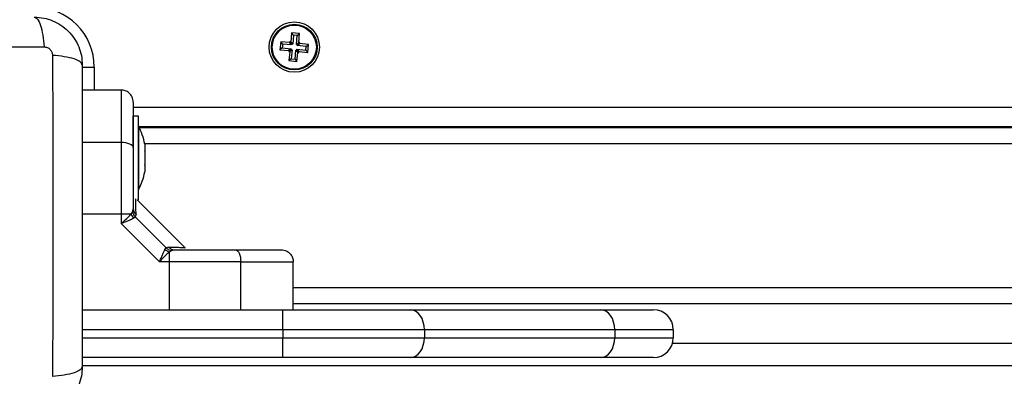
# Model space of a CAD drawing. Units: millimetres. Extents: x 0 to 16.5, y -0.2 to 16.7.
# Drawn here: x 5.6 to 5.9, y 3.8 to 3.9 of the extents above; entities that cross this region are included whole.
import ezdxf

# ---------------------------------------------------------------- set-up
doc = ezdxf.new("R2010")
doc.units = ezdxf.units.MM
doc.layers.add('DIASTASEIS', color=253, linetype='Continuous', lineweight=5)
doc.dimstyles.new('STANDARD_ACAD', dxfattribs={"dimtxt": 0.18, "dimasz": 0.18, "dimexe": 0.18, "dimexo": 0.0625, "dimgap": 0.09, "dimtad": 0, "dimtih": 1, "dimtoh": 1, "dimdec": 4, "dimzin": 0, "dimdsep": 46, "dimtxsty": 'Standard', "dimcen": 0.09, "dimadec": 0, "dimazin": 0, "dimtfac": 1, "dimtdec": 4, "dimtofl": 0, "dimtmove": 0, "dimatfit": 3, "dimfxl": 1, "dimtolj": 1, "dimtzin": 0, "dimarcsym": 0})

# ---------------------------------------------------------------- blocks, each defined once
blk = doc.blocks.new('*D63')
at = {"layer": 'Defpoints', "color": 0}
for p in [(8.960865075978754, 4.932787103855309), (2.67544160541266, 4.670490366672645), (2.67544160541266, 1.976378715061307)]:
    blk.add_point(p, dxfattribs=at)
at = {"layer": 'DIASTASEIS', "color": 0, "lineweight": -2}
for p, q in [((8.960865075978754, 4.870287103855309), (8.960865075978754, 1.796378715061307)), ((2.67544160541266, 4.607990366672645), (2.67544160541266, 1.796378715061307)), ((2.85544160541266, 1.976378715061307), (5.458153340695707, 1.976378715061307)), ((8.780865075978754, 1.976378715061307), (6.178153340695706, 1.976378715061307))]:
    blk.add_line(p, q, dxfattribs=at)
at = {"layer": 'DIASTASEIS', "color": 0}
for points in [[(2.85544160541266, 2.006378715061306), (2.85544160541266, 1.946378715061307), (2.67544160541266, 1.976378715061307)], [(8.780865075978754, 1.946378715061307), (8.780865075978754, 2.006378715061306), (8.960865075978754, 1.976378715061307)]]:
    blk.add_solid(points, dxfattribs=at)
at = {"layer": 'DIASTASEIS', "color": 0, "insert": (5.818153340695707, 1.976378715061307), "char_height": 0.18, "attachment_point": 5}
blk.add_mtext('\\A1;\\A1;6,30', dxfattribs=at)
blk = doc.blocks.new('*D66')
at = {"layer": 'Defpoints', "color": 0}
for p in [(10.96086507597795, 4.927787103858838), (1.135441605412659, 4.670490366672644), (10.96086507597795, -0.03786020530143652)]:
    blk.add_point(p, dxfattribs=at)
at = {"layer": 'DIASTASEIS', "color": 0, "lineweight": -2}
for p, q in [((10.96086507597795, 4.865287103858838), (10.96086507597795, -0.2178602053014365)), ((1.135441605412659, 4.607990366672644), (1.135441605412659, -0.2178602053014365)), ((1.315441605412659, -0.03786020530143652), (5.673153340695304, -0.03786020530143652)), ((10.78086507597795, -0.03786020530143652), (6.423153340695304, -0.03786020530143652))]:
    blk.add_line(p, q, dxfattribs=at)
at = {"layer": 'DIASTASEIS', "color": 0}
for points in [[(1.315441605412659, -0.007860205301436524), (1.315441605412659, -0.06786020530143652), (1.135441605412659, -0.03786020530143652)], [(10.78086507597795, -0.06786020530143652), (10.78086507597795, -0.007860205301436524), (10.96086507597795, -0.03786020530143652)]]:
    blk.add_solid(points, dxfattribs=at)
at = {"layer": 'DIASTASEIS', "color": 0, "insert": (6.048153340695304, -0.03786020530143652), "char_height": 0.18, "attachment_point": 5}
blk.add_mtext('\\A1;\\A1;9,85', dxfattribs=at)
blk = doc.blocks.new('S024E_')
at = {"color": 7, "linetype": 'Continuous', "lineweight": 25}
for p, q in [((5.716996885290083, 3.934866694391905), (5.71678164173829, 3.932627013564717)), ((5.718987712692634, 3.934675366789099), (5.716996885290083, 3.934866694391905)), ((5.717479059808849, 3.934281987720544), (5.716996885290083, 3.934866694391905)), ((5.717479059808849, 3.934281987720544), (5.717263816257056, 3.932042306893356)), ((5.718403006021273, 3.934193192272152), (5.717479059808849, 3.934281987720544)), ((5.718187762471299, 3.931953511444965), (5.718403006021273, 3.934193192272152)), ((5.718403006021273, 3.934193192272152), (5.718987712692634, 3.934675366789099)), ((5.71877246914266, 3.932435685961911), (5.718987712692634, 3.934675366789099)), ((5.71426919153566, 3.932617319639041), (5.714077863934673, 3.930626492234671)), ((5.714662570604215, 3.931108666755255), (5.714077863934673, 3.930626492234671)), ((5.716508872362848, 3.932402076087248), (5.71426919153566, 3.932617319639041)), ((5.714751366054426, 3.93203261296768), (5.71426919153566, 3.932617319639041)), ((5.714751366054426, 3.93203261296768), (5.714662570604215, 3.931108666755255)), ((5.714662570604215, 3.931108666755255), (5.716902251433222, 3.930893423203463)), ((5.716991046881613, 3.931817369415887), (5.714751366054426, 3.93203261296768)), ((5.716532788313653, 3.932650929513704), (5.716508872362848, 3.932402076087248)), ((5.716991046881613, 3.931817369415887), (5.716508872362848, 3.932402076087248)), ((5.71678164173829, 3.932627013564717), (5.716532788313653, 3.932650929513704)), ((5.717014962832419, 3.932066222842343), (5.716532788313653, 3.932650929513704)), ((5.717263816257056, 3.932042306893356), (5.71678164173829, 3.932627013564717)), ((5.717014962832419, 3.932066222842343), (5.716991046881613, 3.931817369415887)), ((5.717263816257056, 3.932042306893356), (5.717014962832419, 3.932066222842343)), ((5.718187762471299, 3.931953511444965), (5.71877246914266, 3.932435685961911)), ((5.718436615895936, 3.93192959549234), (5.718187762471299, 3.931953511444965)), ((5.718412699946949, 3.931680742069522), (5.718997406616491, 3.932162916586469)), ((5.718412699946949, 3.931680742069522), (5.718436615895936, 3.93192959549234)), ((5.720652380774137, 3.93146549851773), (5.718412699946949, 3.931680742069522)), ((5.718436615895936, 3.93192959549234), (5.719021322567297, 3.932411770012925)), ((5.719021322567297, 3.932411770012925), (5.71877246914266, 3.932435685961911)), ((5.718997406616491, 3.932162916586469), (5.719021322567297, 3.932411770012925)), ((5.721237087445498, 3.931947673034676), (5.718997406616491, 3.932162916586469)), ((5.720563585325745, 3.930541552305305), (5.720652380774137, 3.93146549851773)), ((5.720652380774137, 3.93146549851773), (5.721237087445498, 3.931947673034676)), ((5.721045759844511, 3.929956845633944), (5.721237087445498, 3.931947673034676)), ((5.714077863934673, 3.930626492234671), (5.716317544761861, 3.930411248682878)), ((5.716878335484235, 3.930644569777007), (5.716293628812874, 3.93016239526006)), ((5.716317544761861, 3.930411248682878), (5.716293628812874, 3.93016239526006)), ((5.716293628812874, 3.93016239526006), (5.716542482237511, 3.930138479307436)), ((5.716902251433222, 3.930893423203463), (5.716317544761861, 3.930411248682878)), ((5.716542482237511, 3.930138479307436), (5.716327238687537, 3.927898798480248)), ((5.717127188908872, 3.93062065382802), (5.716542482237511, 3.930138479307436)), ((5.716902251433222, 3.930893423203463), (5.716878335484235, 3.930644569777007)), ((5.716878335484235, 3.930644569777007), (5.717127188908872, 3.93062065382802)), ((5.717127188908872, 3.93062065382802), (5.716911945357079, 3.928380973000833)), ((5.717835891571323, 3.928292177552441), (5.718051135121296, 3.930531858379629)), ((5.718051135121296, 3.930531858379629), (5.718533309640062, 3.929947151708268)), ((5.718051135121296, 3.930531858379629), (5.718299988547752, 3.930507942430642)), ((5.718299988547752, 3.930507942430642), (5.718323904498558, 3.93075679585346)), ((5.718299988547752, 3.930507942430642), (5.718782163066518, 3.929923235759281)), ((5.718318066090088, 3.92770747088108), (5.718533309640062, 3.929947151708268)), ((5.718323904498558, 3.93075679585346), (5.718806079017323, 3.930172089182099)), ((5.718323904498558, 3.93075679585346), (5.720563585325745, 3.930541552305305)), ((5.718533309640062, 3.929947151708268), (5.718782163066518, 3.929923235759281)), ((5.718782163066518, 3.929923235759281), (5.718806079017323, 3.930172089182099)), ((5.718806079017323, 3.930172089182099), (5.721045759844511, 3.929956845633944)), ((5.720563585325745, 3.930541552305305), (5.721045759844511, 3.929956845633944)), ((5.664611553370943, 3.926287082635474), (5.667657475690813, 3.926287082635474)), ((5.667657475690813, 3.926287082635474), (5.667657475690813, 3.920537082635212)), ((5.716911945357079, 3.928380973000833), (5.716327238687537, 3.927898798480248)), ((5.716327238687537, 3.927898798480248), (5.718318066090088, 3.92770747088108)), ((5.716911945357079, 3.928380973000833), (5.717835891571323, 3.928292177552441)), ((5.717835891571323, 3.928292177552441), (5.718318066090088, 3.92770747088108)), ((5.674407476124198, 3.920537082635212), (5.664657476123121, 3.920537082635212)), ((5.67740747612299, 3.916287082637075), (6.447407476123427, 3.916287082637075)), ((5.678707476122892, 3.914037082635707), (5.67740747612299, 3.914037082635707)), ((5.67740747612299, 3.906485637308299), (5.67740747612299, 3.914037082635707)), ((5.678707476122892, 3.893037082635066), (5.678707476122892, 3.914037082635707)), ((5.678717476122639, 3.911537082637016), (5.678707476122892, 3.911537082637016)), ((5.678717476122639, 3.911537082637016), (5.678717476122639, 3.895537082633757)), ((6.445974072975897, 3.911287082636056), (5.678840879272339, 3.911287082636056)), ((6.445855486752063, 3.911037082635096), (5.678959465496174, 3.911037082635096)), ((5.692407475689489, 3.911037082635096), (5.692407475689489, 3.911287082636056)), ((5.674407476124198, 3.907391718891096), (5.664657476123121, 3.907391718891096)), ((5.674407476124198, 3.907391718891096), (5.674407476124198, 3.889551501714243)), ((6.444545126403337, 3.907037082634281), (5.680269825844899, 3.907037082634281)), ((5.680280539867109, 3.906982605458699), (5.680280539867109, 3.90531766142559)), ((5.680280539867109, 3.905202026668496), (5.680280539867109, 3.901872138602277)), ((5.680280539867109, 3.901756503845183), (5.680280539867109, 3.900091559812074)), ((5.680280539867109, 3.900091559812074), (5.680280499360034, 3.900091320134754)), ((5.678707476122892, 3.895537082633757), (5.678717476122639, 3.895537082633757)), ((5.677792660005817, 3.893487011162881), (5.677769588242537, 3.89349111882658)), ((5.690397136622433, 3.881047422135827), (5.678407476123194, 3.893037082635066)), ((5.678407476123194, 3.893037082635066), (5.678707476122892, 3.893037082635066)), ((5.674407476124198, 3.889551501714243), (5.674407476126017, 3.887110537307683)), ((5.674407476124198, 3.889551501714243), (5.676907095233783, 3.889551501706967)), ((5.676907095237421, 3.889551501714243), (5.677259941790563, 3.890032604922828)), ((5.677259941790563, 3.890032604922828), (5.67740747612299, 3.89076463124403)), ((5.678098823993079, 3.889455979111892), (5.677880978718914, 3.888759462090468)), ((5.674407476118741, 3.887110537300407), (5.683980930787239, 3.87753708263009)), ((5.677472341932681, 3.888450335671598), (5.677880978718914, 3.888759462090468)), ((5.677880978718914, 3.888759462090468), (5.6856298555773, 3.881010585232081)), ((5.685320729163887, 3.880601948451305), (5.6856298555773, 3.881010585232081)), ((5.686326372600544, 3.881228430506246), (5.6856298555773, 3.881010585232081)), ((5.686421895206532, 3.880036701754227), (5.68690299841148, 3.880389548303731)), ((5.686421895202894, 3.877537082633728), (5.686421895206532, 3.880036701750589)), ((5.68690299841148, 3.880389548303731), (5.687635024730863, 3.880537082634339)), ((5.690359540101436, 3.880900985885466), (5.690321689691356, 3.881122869072362)), ((5.686421895202894, 3.877537082633728), (5.683980930789058, 3.877537082633728)), ((5.686421895101031, 3.865537082634921), (5.686421895202894, 3.877537082633728)), ((5.704262112377929, 3.865537082634921), (5.704262112377929, 3.877537082633728)), ((5.717407476123864, 3.865537082634921), (5.717407476123864, 3.877537082633728)), ((6.407407476124373, 3.871037082634222), (5.717407476123864, 3.871037082634222)), ((5.664657476123121, 3.865537082634921), (5.714821798004433, 3.865537082634921)), ((5.714821798004433, 3.860537082633902), (5.714821798004433, 3.865537082634921)), ((5.714821798004433, 3.865537082634921), (5.746641603158078, 3.865537082634921)), ((6.407407476124373, 3.867037082637045), (5.717407476123864, 3.867037082637045)), ((5.746641603158078, 3.865537082634921), (5.794227281277582, 3.865537082634921)), ((5.794227281277582, 3.865537082634921), (5.807407476124009, 3.865537082634921)), ((5.714821798004433, 3.860537082633902), (5.664657476123121, 3.860537082633902)), ((5.714821798004433, 3.860537082633902), (5.714821798004433, 3.858537082637133)), ((5.750177137064039, 3.860537082633902), (5.714821798004433, 3.860537082633902)), ((5.750177137064039, 3.860537082633902), (5.750177137064039, 3.858537082637133)), ((5.797762815183543, 3.860537082633902), (5.750177137064039, 3.860537082633902)), ((5.797762815183543, 3.860537082633902), (5.797762815183543, 3.858537082637133)), ((5.812407476123209, 3.860537082633902), (5.797762815183543, 3.860537082633902)), ((5.812407476123209, 3.860537082633902), (5.812407476123209, 3.858537082637133)), ((5.664657476123121, 3.858537082637133), (5.714821798004433, 3.858537082637133)), ((5.714821798004433, 3.858537082637133), (5.750177137064039, 3.858537082637133)), ((5.714821798004433, 3.853537082636114), (5.714821798004433, 3.858537082637133)), ((5.750177137064039, 3.858537082637133), (5.797762815183543, 3.858537082637133)), ((5.797762815183543, 3.858537082637133), (5.812407476123209, 3.858537082637133)), ((6.312637780116003, 3.857037082635008), (5.812177172130415, 3.857037082635008)), ((5.714821798004433, 3.853537082636114), (5.664657476123121, 3.853537082636114)), ((5.746641603158078, 3.853537082636114), (5.714821798004433, 3.853537082636114)), ((5.794227281277582, 3.853537082636114), (5.746641603158078, 3.853537082636114)), ((5.807407476124009, 3.853537082636114), (5.794227281277582, 3.853537082636114)), ((5.664657476123121, 3.851537082635707), (6.460657475257559, 3.851537082635707))]:
    blk.add_line(p, q, dxfattribs=at)
at = {"color": 7, "linetype": 'Continuous', "lineweight": 25, "flags": 128}
for points in [[(5.67740747612299, 3.90611741764261), (5.677349831964985, 3.906366021481892), (5.677179114721749, 3.906605071617753), (5.676901884960554, 3.906825381484316), (5.676528796467775, 3.907018484693628), (5.676074186821662, 3.90717696040557), (5.67555552642045, 3.907294718483547), (5.674992747089728, 3.907367233547495), (5.674407476124198, 3.907391718891096)], [(5.664657476123121, 3.889551501616017), (5.669127476122977, 3.889551501714243), (5.674407476124198, 3.889551501714243)], [(5.702987811129443, 3.880537082634339), (5.703236414970544, 3.880479438478153), (5.703475465104585, 3.880308721233098), (5.703695774971148, 3.880031491473721), (5.70388887818228, 3.879658402977304), (5.704047353894222, 3.879203793334829), (5.704165111970379, 3.878685132931798), (5.704237627036147, 3.878122353602896), (5.704262112377929, 3.877537082633728)], [(5.750177137064039, 3.860537082633902), (5.75010920277202, 3.861512534244332), (5.749908010571399, 3.862450499797353), (5.749581292163949, 3.863314933802405), (5.749141603158588, 3.864072616539863), (5.74860584055352, 3.86469443069692), (5.747994593407949, 3.865156480297093), (5.747331351607155, 3.865441009038852), (5.746641603158078, 3.865537082634921)], [(5.797762815183543, 3.860537082633902), (5.797694880889704, 3.861512534244332), (5.797493688689084, 3.862450499797353), (5.797166970283453, 3.863314933802405), (5.796727281276272, 3.864072616539863), (5.796191518673023, 3.86469443069692), (5.795580271527452, 3.865156480297093), (5.794917029724839, 3.865441009038852), (5.794227281277582, 3.865537082634921)], [(5.746641603158078, 3.853537082636114), (5.747331351607155, 3.853633156232183), (5.747994593407949, 3.853917684973942), (5.74860584055352, 3.854379734574115), (5.749141603158588, 3.855001548731172), (5.749581292163949, 3.85575923146863), (5.749908010571399, 3.856623665473682), (5.75010920277202, 3.857561631026703), (5.750177137064039, 3.858537082637133)], [(5.794227281277582, 3.853537082636114), (5.794917029724839, 3.853633156232183), (5.795580271527452, 3.853917684973942), (5.796191518673023, 3.854379734574115), (5.796727281276272, 3.855001548731172), (5.797166970283453, 3.85575923146863), (5.797493688689084, 3.856623665473682), (5.797694880889704, 3.857561631026703), (5.797762815183543, 3.858537082637133)]]:
    blk.add_lwpolyline(points, dxfattribs=at)
at = {"color": 7, "linetype": 'Continuous', "lineweight": 25}
for radius in [0.006300000000001091, 0.005717157287524395, 0.005517157287528463]:
    blk.add_circle((5.717657475690086, 3.931287082636493), radius, dxfattribs=at)
for centre, radius, start, end in [((5.652657475689576, 3.926287082635474), 0.01500000000000182, 0, 90), ((5.662825370860102, 3.903537082635387), 0.01779210526315693, 11.16593159166671, 26.72043689511447), ((5.662825370860102, 3.903537082635387), 0.01779210526315772, 333.2795631048842, 348.8258684317663), ((5.679343512568831, 3.890106496674354), 0.002498829493932023, 192.832522031375, 221.5118331494355), ((5.679052326278562, 3.890796647018226), 0.001645161707489542, 181.1150785566543, 234.5790154477473), ((5.686976890168463, 3.88247311908018), 0.002498829483513427, 228.4881666570884, 257.1674778816675), ((5.687667040506877, 3.88218193278991), 0.001645161707477495, 215.4209844638088, 268.8849213800382), ((5.807407476124009, 3.860537082633902), 0.005000000000001819, 0, 90), ((5.807407476124009, 3.858537082637133), 0.005, 270, 0)]:
    blk.add_arc(centre, radius, start, end, dxfattribs=at)
for points, knots in [([(5.652657476122496, 3.938787082668943), (5.652924958274181, 3.938688332033427), (5.653474986167222, 3.938485269496971), (5.654217046616051, 3.936846397417332), (5.654805246272755, 3.934412435745264), (5.654995349984912, 3.932349442017232), (5.655087798758924, 3.931346193636648)], [0, 0, 0, 0, 0.2431529978509831, 0.4999994607926536, 0.7568462158307547, 1, 1, 1, 1]), ([(5.652657476122496, 3.938787082636201), (5.653451995123415, 3.938741496713567), (5.655008882698549, 3.938652169516365), (5.657272320627836, 3.937941229917135), (5.659355245686694, 3.936840317074177), (5.661197139575616, 3.935327019048065), (5.662710598596842, 3.933485019370357), (5.663811478547014, 3.931402277551035), (5.664522524451623, 3.929138676838567), (5.664611870222526, 3.927581786167513), (5.664657476123121, 3.926787082633757)], [0, 0, 0, 0, 0.1265041417094262, 0.2478892589189162, 0.3747657002375853, 0.5000002457444442, 0.6252032324747497, 0.7521105685508319, 0.8734666404883762, 1, 1, 1, 1]), ([(5.574727220613223, 3.931346141562619), (5.579112927077968, 3.931362316780371), (5.587896283160827, 3.931394711264522), (5.601350717866463, 3.931423115679001), (5.614907476126628, 3.931433690926871), (5.628464234388613, 3.931423115679001), (5.641918669094249, 3.931394711264522), (5.650702025175288, 3.931362316780371), (5.655087731640034, 3.931346141562619)], [0, 0, 0, 0, 0.166289332420048, 0.333031503813027, 0.5000000000002925, 0.6669684961874989, 0.8337106675802575, 1, 1, 1, 1]), ([(5.655087798758924, 3.931346193636648), (5.65536243411918, 3.931315534006364), (5.655775308979738, 3.931269441651613), (5.656270742945363, 3.930997224717805), (5.656599874285913, 3.930729479714875), (5.656867619410715, 3.93040034894185), (5.657139828762975, 3.929904912737049), (5.6571859249085, 3.929492039857371), (5.657216587121749, 3.929217405264728)], [0, 0, 0, 0, 0.2491333185130155, 0.3745362014369288, 0.5000004266918784, 0.6254647091073074, 0.7508667842428502, 0.9999999999999999, 0.9999999999999999, 0.9999999999999999, 0.9999999999999999]), ([(5.664657476123121, 3.926787082633757), (5.664558702610176, 3.927054549189426), (5.664355592954617, 3.927604545210135), (5.662716682596166, 3.928346573604733), (5.66028272201731, 3.928934761607172), (5.658219754224429, 3.929124882230473), (5.657216517663638, 3.929217339300896)], [0, 0, 0, 0, 0.2431525384471872, 0.4999987006176424, 0.7568456544214368, 1, 1, 1, 1]), ([(5.657216535049539, 3.929217338144019), (5.657232710267291, 3.924831631681093), (5.657265104751442, 3.916048275598234), (5.657293509165921, 3.902593840892598), (5.65730408441561, 3.889037082630614), (5.657293509165921, 3.875480324372267), (5.657265104751442, 3.862025889662993), (5.657232710267291, 3.853242533583773), (5.657216535049539, 3.848856827117208)], [0, 0, 0, 0, 0.1662893324200391, 0.3330315038130134, 0.5000000000002841, 0.6669684961874955, 0.8337106675802578, 1, 1, 1, 1]), ([(5.664657476123121, 3.926787082633757), (5.664657476123121, 3.922649412863768), (5.664657476123121, 3.914389586200206), (5.664657476123121, 3.901748355045504), (5.664657476123121, 3.889048972975081), (5.664657476123121, 3.87634111610206), (5.664657476123121, 3.86369967089596), (5.664657476123121, 3.855428187264272), (5.664657476123121, 3.851287082634746)], [0, 0, 0, 0, 0.1670015223982378, 0.3333769254949085, 0.4999996118754724, 0.6661553866372011, 0.8328612453745012, 0.9999999999999999, 0.9999999999999999, 0.9999999999999999, 0.9999999999999999]), ([(5.674407476124198, 3.920537082635212), (5.674407476124198, 3.92042468570836), (5.674407476124198, 3.920210076289015), (5.674407476124198, 3.918803401801062), (5.674407476124198, 3.917142467711903), (5.674407476124198, 3.914746004411802), (5.674407476124198, 3.911523401621173), (5.674407476124198, 3.908753410789734), (5.674407476124198, 3.907391718891096)], [0, 0, 0, 0, 0.1541781256383831, 0.2943859619707174, 0.4232579171544026, 0.5442927314588206, 0.775980161798528, 1, 1, 1, 1]), ([(5.67740747612299, 3.917537082634601), (5.677354588216641, 3.917962199466649), (5.677244525437001, 3.918846892066005), (5.676433029682467, 3.919853158873968), (5.675423817852444, 3.920438840672807), (5.674737343938997, 3.920505196842361), (5.674407476124198, 3.920537082635212)], [0, 0, 0, 0, 0.2702613318138892, 0.5624293896437189, 0.7897364218607293, 0.9999999999999999, 0.9999999999999999, 0.9999999999999999, 0.9999999999999999]), ([(5.67740747612299, 3.917537082634601), (5.67740747612299, 3.917469580177942), (5.67740747612299, 3.917365629364587), (5.67740747612299, 3.9167896732146), (5.67740747612299, 3.916052911565577), (5.67740747612299, 3.914905417849161), (5.67740747612299, 3.913198602222485), (5.67740747612299, 3.911124222883165), (5.67740747612299, 3.908700753807727), (5.67740747612299, 3.906981814485709), (5.67740747612299, 3.90611741764261)], [0, 0, 0, 0, 0.1180332667514713, 0.1817660439461365, 0.2502529904419323, 0.375590734529811, 0.5000673857043139, 0.6622670735017002, 0.8301654560147008, 1, 1, 1, 1]), ([(5.680280539867109, 3.906982605458699), (5.680280037924259, 3.90698557544639), (5.680279522117072, 3.90698862747414), (5.680280513224371, 3.906982763095959), (5.680280539867109, 3.906982605458699)], [0, 0, 0, 0, 0.973119438105744, 1, 1, 1, 1]), ([(5.67740747612299, 3.90611741764261), (5.67740747612299, 3.904902367867555), (5.67740747612299, 3.902471059304309), (5.67740747612299, 3.898643069689944), (5.67740747612299, 3.894733896868649), (5.67740747612299, 3.892087819884557), (5.67740747612299, 3.89076463124403)], [0, 0, 0, 0, 0.2498763428688981, 0.5000013211816543, 0.7499722886810828, 1, 1, 1, 1]), ([(5.680280539867109, 3.905202026668496), (5.680280037951544, 3.905241131928426), (5.680279521404028, 3.90528137726543), (5.680280511809197, 3.905316661876361), (5.680280539867109, 3.90531766142559)], [0, 0, 0, 0, 0.9716717574808353, 1, 1, 1, 1]), ([(5.680280539867109, 3.901756503845183), (5.680280037927897, 3.901792686822239), (5.680279522006114, 3.901829877839566), (5.680280513006092, 3.901871023376236), (5.680280539867109, 3.901872138602277)], [0, 0, 0, 0, 0.9728955680443128, 1, 1, 1, 1]), ([(5.678098823993079, 3.889455979111892), (5.67808161961295, 3.890065194355349), (5.678047278988398, 3.891281212185651), (5.678016684341511, 3.89248926724432), (5.677999954288335, 3.893172339849491), (5.677997844389775, 3.893260684763311), (5.677997316473576, 3.893282789453599)], [0, 0, 0, 0, 0.2997216691675686, 0.5982563591175005, 0.8994801299553706, 0.9999999999999999, 0.9999999999999999, 0.9999999999999999, 0.9999999999999999]), ([(5.674407476124198, 3.887110537307683), (5.674886397027532, 3.887549594292443), (5.675612396291054, 3.888215163588404), (5.676441578952673, 3.889024154763694), (5.676758513992919, 3.889383185658891), (5.676907095233783, 3.889551501714243)], [0, 0, 0, 0, 0.5072996828340399, 0.7690188366292591, 1, 1, 1, 1]), ([(5.677259941790563, 3.890032604922828), (5.677315591965108, 3.889768861463756), (5.677414967276146, 3.889297891004764), (5.677738586334836, 3.888923982034987), (5.677880978718914, 3.888759462090468)], [0, 0, 0, 0, 0.5599999999927969, 1, 1, 1, 1]), ([(5.677472341929043, 3.888450335671598), (5.677296086021325, 3.888353012735399), (5.67691856400381, 3.888144557019052), (5.676158995763782, 3.88781046916157), (5.675300384367457, 3.887460708134688), (5.674706490468107, 3.887227801424535), (5.674407476129655, 3.887110537307683)], [0, 0, 0, 0, 0.2307805119930262, 0.494308107810476, 0.7453937039370537, 0.9999999999999999, 0.9999999999999999, 0.9999999999999999, 0.9999999999999999]), ([(5.683980930794515, 3.877537082641004), (5.684098041274066, 3.87783570540015), (5.684331126765411, 3.878430055556612), (5.684680972166117, 3.879288886142978), (5.685015182437947, 3.880048636507501), (5.685223473852258, 3.880425829640819), (5.685320729162068, 3.88060194844403)], [0, 0, 0, 0, 0.2542754194451506, 0.5060854588316883, 0.7693817040657949, 1, 1, 1, 1]), ([(5.683980930794515, 3.877537082633728), (5.684420333079853, 3.878016380811834), (5.685086058679754, 3.878742551518746), (5.685894976382425, 3.879571582271103), (5.686253709696413, 3.879888241772653), (5.686421895206532, 3.880036701750589)], [0, 0, 0, 0, 0.50769305257643, 0.7691909513367964, 1, 1, 1, 1]), ([(5.6856298555773, 3.881010585232081), (5.685844244940764, 3.880833003022792), (5.686227083087598, 3.880515891935294), (5.686696468728424, 3.880428153301557), (5.68690299841148, 3.880389548303731)], [0, 0, 0, 0, 0.5599999999995215, 1, 1, 1, 1]), ([(5.686326372600544, 3.881228430506246), (5.686933588499979, 3.88121127711239), (5.68814420935416, 3.881177077979748), (5.689370773701395, 3.881146018193624), (5.690173206706842, 3.88112637398118), (5.690272234177993, 3.881124036459743), (5.690321688227069, 3.881122869108742)], [0, 0, 0, 0, 0.2500745346616464, 0.4985795790087953, 0.749592011666143, 1, 1, 1, 1]), ([(5.687635024730863, 3.880537082634339), (5.688957420550306, 3.880537082634339), (5.691603528015204, 3.880537082634339), (5.69551190867389, 3.880537082634339), (5.699340589973527, 3.880537082634339), (5.701771978766939, 3.880537082634339), (5.702987811129443, 3.880537082634339)], [0, 0, 0, 0, 0.2498763432027514, 0.5000013218549262, 0.7499722890157053, 1, 1, 1, 1]), ([(5.702987811129443, 3.880537082634339), (5.703643468322863, 3.880537082634339), (5.704918339673551, 3.880537082634339), (5.706791688778704, 3.880537082634339), (5.708558335241488, 3.880537082634339), (5.710086905313457, 3.880537082634339), (5.711315146310536, 3.880537082634339), (5.712280087265409, 3.880537082634339), (5.713270314717757, 3.880537082634339), (5.714186841186912, 3.880537082634339), (5.714336704516992, 3.880537082634339), (5.714407476123252, 3.880537082634339)], [0, 0, 0, 0, 0.1285897376264838, 0.2500321417666079, 0.3799439084711557, 0.5000461442914169, 0.5897753775637685, 0.6728526458951462, 0.7500069187135278, 0.8819430199819263, 1, 1, 1, 1]), ([(5.714407476123252, 3.880537082634339), (5.7148325929553, 3.880484194727989), (5.715717285552838, 3.880374131950168), (5.71672355236262, 3.879562636193816), (5.717309234159639, 3.878553424365611), (5.717375590329194, 3.877866950450345), (5.717407476123864, 3.877537082633728)], [0, 0, 0, 0, 0.2702613318113808, 0.5624293896404536, 0.7897364218586701, 1, 1, 1, 1]), ([(5.704262112377929, 3.877537082633728), (5.702683467164771, 3.877537082633728), (5.699516772914304, 3.877537082633728), (5.694851646170374, 3.877537082633728), (5.690469915763625, 3.877537082633728), (5.687768561405047, 3.877537082633728), (5.686421895202894, 3.877537082633728)], [0, 0, 0, 0, 0.2792576020826632, 0.5601787131529804, 0.7807424041187124, 1, 1, 1, 1]), ([(5.704262112377929, 3.877537082633728), (5.705623804278385, 3.877537082633728), (5.708393795108005, 3.877537082633728), (5.711616397898634, 3.877537082633728), (5.714012861200555, 3.877537082633728), (5.715673795287895, 3.877537082633728), (5.717080469775848, 3.877537082633728), (5.717295079195193, 3.877537082633728), (5.717407476123864, 3.877537082633728)], [0, 0, 0, 0, 0.2240198382014519, 0.4557072685409207, 0.5767420828458261, 0.7056140380294674, 0.8458218743617604, 1, 1, 1, 1]), ([(5.664657476123121, 3.851287082634746), (5.664611890200486, 3.850492563633827), (5.664522563003285, 3.848935676062331), (5.663811623402236, 3.846672238120311), (5.66271071055564, 3.844589313063272), (5.661197412516795, 3.842747419163436), (5.659355412842725, 3.841233960153124), (5.657272671012489, 3.840133080201133), (5.655009070316392, 3.839422034307438), (5.653452179645338, 3.839332688534716), (5.652657476122496, 3.83928708263594)], [0, 0, 0, 0, 0.1265041417438597, 0.2478892589192116, 0.3747657017261851, 0.5000002457449381, 0.6252032353967247, 0.7521105685519293, 0.8734666421202107, 1, 1, 1, 1]), ([(5.664657476155863, 3.851287082634746), (5.664558725520347, 3.851019600483061), (5.66435566298389, 3.85046957259002), (5.662716790904252, 3.849727512141191), (5.660282829232184, 3.849139312486306), (5.658219835504152, 3.84894920877233), (5.657216587123568, 3.848856760000137)], [0, 0, 0, 0, 0.2431529978509634, 0.4999994607926229, 0.7568462158307401, 1, 1, 1, 1])]:
    blk.add_open_spline(points, degree=3, knots=knots, dxfattribs=at)
blk = doc.blocks.new('S024E')
blk.add_blockref('S024E_', (0, 0))

msp = doc.modelspace()

# ---------------------------------------------------------------- block references
msp.add_blockref('S024E', (0, 0))

# ---------------------------------------------------------------- dimensions: what is measured, and where the dimension line sits
at = {"layer": 'DIASTASEIS'}
for base, p1, p2, text, picture, middle in [((2.67544160541266, 1.976378715061307), (8.960865075978754, 4.932787103855309), (2.67544160541266, 4.670490366672645), '\\A1;6,30', '*D63', (5.818153340695707, 1.976378715061307)), ((10.96086507597795, -0.03786020530143652), (1.135441605412659, 4.670490366672644), (10.96086507597795, 4.927787103858838), '\\A1;9,85', '*D66', (6.048153340695304, -0.03786020530143652))]:
    dim = msp.add_linear_dim(base=base, p1=p1, p2=p2, text=text, dimstyle='STANDARD_ACAD', override={"dimdec": 2, "dimtxsty": 'Standard', "dimtmove": 2}, dxfattribs=at)
    dim.commit()
    dim.dimension.update_dxf_attribs({"geometry": picture, "text_midpoint": middle})

doc.saveas('drawing.dxf')
